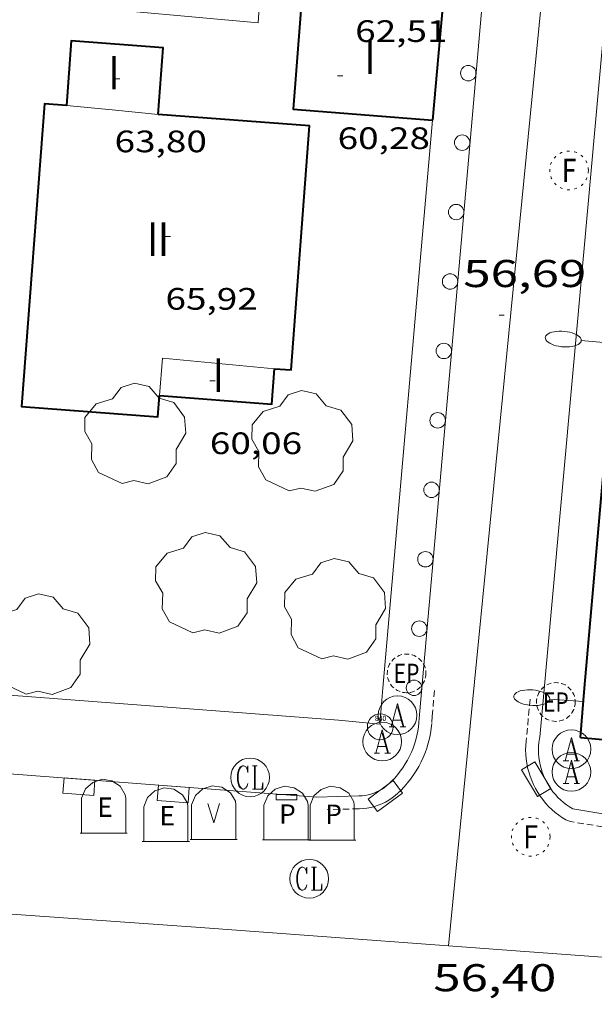
# Model space of a CAD drawing. Units: inches. Extents: x 451999 to 453013, y 4598498 to 4599005.
# Drawn here: x 452263 to 452285, y 4598883 to 4598921 of the extents above; entities that cross this region are included whole.
import ezdxf
from ezdxf.enums import TextEntityAlignment as Align

# ---------------------------------------------------------------- set-up
doc = ezdxf.new("R2010")
doc.units = ezdxf.units.IN
doc.header["$MEASUREMENT"] = 0
doc.linetypes.add('PUNTOS', pattern=[0.25, 0, -0.25])
doc.linetypes.add('TRAZOS2', pattern=[0.375, 0.25, -0.125])
for name, color, linetype, lineweight in [('ARBRE', 7, 'Continuous', 0), ('COBERT', 7, 'Continuous', 0), ('CONTENIDOR DE PAPER', 7, 'Continuous', 0), ('CONTENIDOR DE PLASTIC', 7, 'Continuous', 0), ('CONTENIDOR DE VIDRE', 7, 'Continuous', 0), ('COTA ALTIMETRICA', 7, 'Continuous', 0), ('COTA EDIFICI', 7, 'Continuous', 0), ('EIX VIA URBANA PAVIMENTADA', 7, 'Continuous', 0), ('EMBORNAL', 7, 'Continuous', 0), ('FACANA EXTERIOR', 7, 'Continuous', 0), ('FANAL', 7, 'Continuous', 0), ('LINIA VOLUMETRICA', 7, 'Continuous', 0), ('MUR', 7, 'Continuous', 0), ('PAL', 7, 'Continuous', 0), ('PROTECCIO PEATONAL', 7, 'Continuous', 0), ('REBAIX DE VORERA VIANANTS', 7, 'Continuous', 0), ('REGISTRE AIGUA', 7, 'Continuous', 0), ('REGISTRE CLAVEGUERAM', 7, 'Continuous', 0), ('REGISTRE ENLLUMENAT PUBLIC', 7, 'Continuous', 0), ('REGISTRE FIBRA OPTICA', 7, 'Continuous', 0), ('TEXT DE NUMERO DE PLANTES', 7, 'Continuous', 0), ('VORERA', 7, 'Continuous', 0)]:
    doc.layers.add(name, color=color, linetype=linetype, lineweight=lineweight)
for name, color, linetype in [('CONTENIDOR D ESCOMBRERIES', 7, 'Continuous'), ('Identificador', 7, 'Continuous'), ('PLAQUES_CARRER', 7, 'Continuous'), ('Punt', 7, 'Continuous')]:
    doc.layers.add(name, color=color, linetype=linetype)
doc.styles.get("Standard").update_dxf_attribs({"font": 'txt.shx'})
doc.styles.add('Style-Arial', font='ARIAL.TTF')

# ---------------------------------------------------------------- blocks, each defined once
blk = doc.blocks.new('RFOC')
at = {"color": 0, "linetype": 'ByBlock', "lineweight": -2}
blk.add_circle((0.001121296942234039, 0.0002408043146133423), 1, dxfattribs=at)
at = {"color": 0, "linetype": 'ByBlock', "lineweight": -2, "style": 'Style-Arial', "width": 0.833335}
blk.add_text('F', height=1.2, dxfattribs=at).set_placement((-6.955664062490995e-05, 0), align=Align.MIDDLE_CENTER)
blk = doc.blocks.new('RAIGUC')
at = {"color": 0, "linetype": 'ByBlock', "lineweight": -2, "flags": 128}
for points in [[(0.002, 0.6), (-0.33, -0.6)], [(0.002, 0.6), (0.332, -0.6)], [(0.002, 0.43), (0.284, -0.6)], [(-0.236, -0.26), (0.19, -0.26)], [(-0.424, -0.6), (-0.14, -0.6)], [(0.142, -0.6), (0.426, -0.6)]]:
    blk.add_lwpolyline(points, dxfattribs=at)
at = {"color": 0, "linetype": 'ByBlock', "lineweight": -2}
blk.add_circle((0.0002215649485588074, -0.001705031752586365), 1, dxfattribs=at)
blk = doc.blocks.new('CPLAS')
at = {"color": 0, "linetype": 'ByBlock', "lineweight": -2}
for p, q in [((-1.014, 0.9400000000000001), (-0.634, 1.28)), ((-0.634, 1.28), (-0.154, 1.44)), ((-0.154, 1.44), (0.346, 1.36)), ((0.346, 1.36), (0.786, 1.08)), ((0.786, 1.08), (1.046, 0.64)), ((-1.214, 0.46), (-1.014, 0.9400000000000001)), ((1.046, 0.64), (1.066, 0.46))]:
    blk.add_line(p, q, dxfattribs=at)
at = {"color": 0, "linetype": 'ByBlock', "lineweight": -2, "flags": 128}
blk.add_lwpolyline([(-0.584, 0.73), (0.486, 0.73), (0.486, 1.016), (-0.584, 1.016)], close=True, dxfattribs=at)
for points in [[(-1.214, -1.34), (-1.214, 0.46)], [(-0.074, 0.02), (-0.074, 0.02)], [(-0.074, 0.02), (-0.074, 0.02)], [(1.066, -1.34), (1.066, 0.46)], [(-1.294, -1.34), (1.146, -1.34)]]:
    blk.add_lwpolyline(points, dxfattribs=at)
at = {"color": 0, "linetype": 'ByBlock', "lineweight": -2, "style": 'Style-Arial'}
blk.add_text('P', height=0.9999600000000001, dxfattribs=at).set_placement((0.0006423754882812318, -1.999999999998181e-05), align=Align.MIDDLE_CENTER)
blk = doc.blocks.new('COTA')
at = {"color": 0, "linetype": 'ByBlock', "lineweight": -2}
blk.add_line((0, 0), (0.2, 0), dxfattribs=at)
blk = doc.blocks.new('BLOC_PLAQUES')
at = {"layer": 'Punt', "color": 2}
blk.add_point((0, 0), dxfattribs=at)
at = {"layer": 'Identificador', "color": 2}
blk.add_attdef('IDENTIFICADOR', text='', height=0.2, dxfattribs=at).set_placement((0, 0), align=Align.CENTER)
blk = doc.blocks.new('PAL')
at = {"color": 0, "linetype": 'ByBlock', "lineweight": -2}
blk.add_circle((0, 0), 0.5000000000992941, dxfattribs=at)
blk = doc.blocks.new('CVIDRE')
at = {"color": 0, "linetype": 'ByBlock', "lineweight": -2}
for p, q in [((-0.9400000000000001, 0.92), (-0.56, 1.26)), ((-0.56, 1.26), (-0.08, 1.42)), ((-0.08, 1.42), (0.42, 1.34)), ((0.42, 1.34), (0.86, 1.06)), ((0.86, 1.06), (1.12, 0.62)), ((-1.14, 0.44), (-0.9400000000000001, 0.92)), ((1.12, 0.62), (1.14, 0.44)), ((0, -0.5), (-0.3, 0.5)), ((0.3, 0.5), (0, -0.5))]:
    blk.add_line(p, q, dxfattribs=at)
at = {"color": 0, "linetype": 'ByBlock', "lineweight": -2, "flags": 128}
for points in [[(-1.14, -1.36), (-1.14, 0.44)], [(0, 0), (0, 0)], [(0, 0), (0, 0)], [(1.14, -1.36), (1.14, 0.44)], [(-1.22, -1.36), (1.22, -1.36)]]:
    blk.add_lwpolyline(points, dxfattribs=at)
blk = doc.blocks.new('CESCOM')
at = {"color": 0, "linetype": 'ByBlock', "lineweight": -2}
for p, q in [((-0.9400000000000001, 0.92), (-0.56, 1.26)), ((-0.56, 1.26), (-0.08, 1.42)), ((-0.08, 1.42), (0.42, 1.34)), ((0.42, 1.34), (0.86, 1.06)), ((0.86, 1.06), (1.12, 0.62)), ((-1.14, 0.44), (-0.9400000000000001, 0.92)), ((1.12, 0.62), (1.14, 0.44))]:
    blk.add_line(p, q, dxfattribs=at)
at = {"color": 0, "linetype": 'ByBlock', "lineweight": -2, "flags": 128}
for points in [[(-1.14, -1.36), (-1.14, 0.44)], [(0, 0), (0, 0)], [(0, 0), (0, 0)], [(1.14, -1.36), (1.14, 0.44)], [(-1.22, -1.36), (1.22, -1.36)]]:
    blk.add_lwpolyline(points, dxfattribs=at)
at = {"color": 0, "linetype": 'ByBlock', "lineweight": -2, "style": 'Style-Arial'}
blk.add_text('E', height=0.9999600000000001, dxfattribs=at).set_placement((0.07102271484375001, -0.02001999999999998), align=Align.MIDDLE_CENTER)
blk = doc.blocks.new('EMBORN')
at = {"color": 0, "linetype": 'ByBlock', "lineweight": -2, "flags": 128}
blk.add_lwpolyline([(0, 0), (1.2, 0), (1.2, 0.6), (0, 0.6)], close=True, dxfattribs=at)
blk = doc.blocks.new('CPAPER')
at = {"color": 0, "linetype": 'ByBlock', "lineweight": -2}
for p, q in [((-0.9400000000000001, 0.92), (-0.56, 1.26)), ((-0.56, 1.26), (-0.08, 1.42)), ((-0.08, 1.42), (0.42, 1.34)), ((0.42, 1.34), (0.86, 1.06)), ((0.86, 1.06), (1.12, 0.62)), ((-1.14, 0.44), (-0.9400000000000001, 0.92)), ((1.12, 0.62), (1.14, 0.44))]:
    blk.add_line(p, q, dxfattribs=at)
at = {"color": 0, "linetype": 'ByBlock', "lineweight": -2, "flags": 128}
for points in [[(-1.14, -1.36), (-1.14, 0.44)], [(0, 0), (0, 0)], [(0, 0), (0, 0)], [(1.14, -1.36), (1.14, 0.44)], [(-1.22, -1.36), (1.22, -1.36)]]:
    blk.add_lwpolyline(points, dxfattribs=at)
at = {"color": 0, "linetype": 'ByBlock', "lineweight": -2, "style": 'Style-Arial'}
blk.add_text('P', height=0.9999600000000001, dxfattribs=at).set_placement((0.07464237548828123, -0.02001999999999998), align=Align.MIDDLE_CENTER)
blk = doc.blocks.new('PPEAT')
at = {"color": 0, "linetype": 'ByBlock', "lineweight": -2}
blk.add_circle((0, 0), 0.2991005201944986, dxfattribs=at)
blk = doc.blocks.new('REPC')
at = {"color": 0, "linetype": 'ByBlock', "lineweight": -2}
blk.add_circle((0.001121296942234039, 0.0002408043146133423), 1, dxfattribs=at)
at = {"color": 0, "linetype": 'ByBlock', "lineweight": -2, "style": 'Style-Arial', "width": 0.7999964000072}
blk.add_text('EP', height=1.000002, dxfattribs=at).set_placement((-0.0001425146484374409, 1.000000000033197e-06), align=Align.MIDDLE_CENTER)
blk = doc.blocks.new('FANALP')
at = {"color": 0, "linetype": 'ByBlock', "lineweight": -2, "flags": 128}
for points in [[(1.3, 0), (0, 0)], [(2.7, 0), (2.692, 0.046), (2.668, 0.09), (2.63, 0.132), (2.576, 0.17), (2.51, 0.206), (2.432, 0.236), (2.344, 0.262), (2.248, 0.28), (2.146, 0.294), (2.04, 0.3), (1.936, 0.298), (1.83, 0.292), (1.73, 0.278), (1.636, 0.256), (1.55, 0.23), (1.474, 0.198), (1.41, 0.162), (1.36, 0.122), (1.326, 0.08), (1.304, 0.036), (1.3, -0.01), (1.312, -0.056), (1.34, -0.1), (1.382, -0.14), (1.438, -0.18), (1.508, -0.214), (1.588, -0.242), (1.678, -0.266), (1.776, -0.284), (1.878, -0.296), (1.982, -0.3), (2.088, -0.298), (2.192, -0.288), (2.292, -0.272), (2.384, -0.252), (2.468, -0.224), (2.54, -0.19), (2.602, -0.154), (2.648, -0.112), (2.68, -0.07), (2.698, -0.024), (2.7, 0)]]:
    blk.add_lwpolyline(points, dxfattribs=at)
blk = doc.blocks.new('RCLAVC')
at = {"color": 0, "linetype": 'ByBlock', "lineweight": -2, "flags": 128}
for points in [[(-0.158, 0.43), (-0.122, 0.26), (-0.122, 0.6), (-0.158, 0.43), (-0.228, 0.544), (-0.332, 0.6), (-0.402, 0.6), (-0.508, 0.544), (-0.578, 0.43), (-0.612, 0.316), (-0.648, 0.146), (-0.648, -0.146), (-0.612, -0.316), (-0.578, -0.43), (-0.508, -0.544), (-0.402, -0.6), (-0.332, -0.6), (-0.228, -0.544), (-0.158, -0.43), (-0.122, -0.316)], [(-0.402, 0.6), (-0.472, 0.544), (-0.542, 0.43), (-0.578, 0.316), (-0.612, 0.146), (-0.612, -0.146), (-0.578, -0.316), (-0.542, -0.43), (-0.472, -0.544), (-0.402, -0.6)], [(0.122, 0.6), (0.368, 0.6)], [(0.226, 0.6), (0.226, -0.6)], [(0.262, 0.6), (0.262, -0.6)], [(0.122, -0.6), (0.648, -0.6), (0.648, -0.26), (0.612, -0.6)]]:
    blk.add_lwpolyline(points, dxfattribs=at)
at = {"color": 0, "linetype": 'ByBlock', "lineweight": -2}
blk.add_circle((-0.001401012718677521, -0.0007607361078262329), 1, dxfattribs=at)
blk = doc.blocks.new('ARBRE')
at = {"color": 0, "linetype": 'ByBlock', "lineweight": -2, "flags": 128}
blk.add_lwpolyline([(-0.507, -1.872), (-1.415, -1.448), (-1.697, -0.9400000000000001), (-1.675, -0.342), (-1.951, 0.138), (-1.943, 0.686), (-1.511, 1.208), (-0.871, 1.406), (-0.543, 1.846), (-0.027, 2.012), (0.541, 1.882), (0.933, 1.428), (1.495, 1.262), (1.921, 0.6940000000000001), (1.969, 0.068), (1.593, -0.562), (1.593, -1.098), (1.229, -1.618), (0.505, -1.886), (-0.049, -1.762), (-0.507, -1.872)], dxfattribs=at)

msp = doc.modelspace()

# ---------------------------------------------------------------- linework, layer by layer
at = {"layer": 'COBERT', "color": 1, "linetype": 'Continuous', "lineweight": 0}
msp.add_polyline3d([(452264.6264060627, 4598925.60507022, 59.59409239453761), (452264.3843761795, 4598921.716066028, 59.54509231856801), (452271.8173826047, 4598921.044008588, 59.60109240539042), (452272.0752998728, 4598925.009021839, 59.6279556523912)], dxfattribs=at)
at = {"layer": 'EIX VIA URBANA PAVIMENTADA', "color": 1, "linetype": 'Continuous', "lineweight": 20}
for points in [[(452279.1976799614, 4598885.288854519, 56.30123042110176), (452282.7844049188, 4598921.743926461, 57.13308857900321), (452285.7896810069, 4598957.516959121, 58.36609049064641), (452285.7996965967, 4598957.618828736, 58.37428559714659)], [(452269.3991130113, 4598886.006972613, 56.33408734023362), (452237.8980810932, 4598888.237215086, 56.40708745341281), (452213.9058953867, 4598890.046510318, 56.65568468445718)], [(452269.3991130113, 4598886.006972613, 56.33408734023362), (452279.1976799617, 4598885.288854522, 56.30123042779775)], [(452279.1976799617, 4598885.288854522, 56.30123042779775), (452281.6261251692, 4598885.110878452, 56.29308727666721), (452293.8541373212, 4598884.21378428, 56.25208721310081), (452295.6181390772, 4598884.084770697, 56.24808720689921), (452297.2721407234, 4598883.963757959, 56.24908720844961), (452298.8221422691, 4598883.850746023, 56.25208721310081), (452301.730145169, 4598883.63872363, 56.26508723325601), (452304.274147717, 4598883.454704042, 56.28108725806241), (452308.7261521761, 4598883.132669763, 56.31708731387681), (452312.0651555318, 4598882.892644055, 56.34508735728802), (452314.5691580557, 4598882.713624779, 56.36408738674562), (452315.8259408079, 4598882.6239406, 56.37278716556602)]]:
    msp.add_polyline3d(points, dxfattribs=at)
at = {"layer": 'FACANA EXTERIOR', "color": 1, "linetype": 'Continuous', "lineweight": 40, "elevation": 61.4610952893272}
msp.add_lwpolyline([(452273.7334146508, 4598924.875999996), (452273.1713593322, 4598917.699993133), (452278.5762776072, 4598917.267958395)], dxfattribs=at)
at = {"layer": 'FACANA EXTERIOR', "color": 1, "linetype": 'Continuous', "lineweight": 40, "elevation": 60.98309772894868, "flags": 128}
msp.add_lwpolyline([(452278.5762776072, 4598917.267958395), (452278.5763644337, 4598917.267951455)], dxfattribs=at)
at = {"layer": 'FACANA EXTERIOR', "color": 1, "linetype": 'Continuous', "lineweight": 40, "extrusion": (0.1895017866347887, -0.9077193271832256, 0.3743456903989351), "elevation": -4088786.899685555, "flags": 128}
msp.add_lwpolyline([(1382560.457477416, 1650707.88607314), (1382564.651576795, 1650704.651909975), (1382565.031979529, 1650708.172931226)], dxfattribs=at)
at = {"layer": 'FACANA EXTERIOR', "color": 1, "linetype": 'Continuous', "lineweight": 40}
for points in [[(452279.2034198155, 4598924.438957809, 57.29808883481921), (452278.9693991863, 4598921.767955444, 57.22308871853922), (452278.5763644407, 4598917.26895145, 57.11108854489441)], [(452267.9363496519, 4598917.494032531, 64.18509951242402), (452268.1303695133, 4598920.072035056, 64.20109953723042), (452264.5713660291, 4598920.340062476, 64.24009959769602), (452264.3833467839, 4598917.842060029, 64.2560996225024)], [(452264.3833467839, 4598917.842060029, 64.2560996225024), (452263.5263459408, 4598917.906066631, 64.20909954963362), (452262.6432556079, 4598906.181055154, 64.12109941319842), (452267.9292607833, 4598905.783014428, 64.14509945040801), (452267.9902670769, 4598906.600015231, 63.88409904575361)], [(452272.4462818765, 4598907.639983035, 64.14509945040801), (452273.0912826109, 4598907.604978085, 64.06609932792641), (452273.8023554003, 4598917.052987339, 64.10609938994241), (452267.9363496519, 4598917.494032531, 64.18509951242402)], [(452284.3061918758, 4598893.354870899, 56.44508751232801), (452284.4602066447, 4598895.269872699, 56.58708773248481), (452285.6263087905, 4598908.493884358, 56.87408817744961)], [(452284.3061918758, 4598893.354870899, 56.42808748597121), (452285.4781829271, 4598893.255436786, 56.45873224556048)]]:
    msp.add_polyline3d(points, dxfattribs=at)
at = {"layer": 'LINIA VOLUMETRICA', "color": 1, "linetype": 'Continuous', "lineweight": 20, "extrusion": (0.09896650910148508, 0.9901579395581732, 0.09895900568507514), "elevation": 4598420.400621975, "flags": 128}
msp.add_lwpolyline([(7361.809886123403, -457235.1883766364), (7360.024388414458, -457235.2245542697), (7358.239885750052, -457235.2597269689)], dxfattribs=at)
at = {"layer": 'LINIA VOLUMETRICA', "color": 1, "linetype": 'Continuous', "lineweight": 20, "extrusion": (-0.04697124180114928, -0.05386291197188866, 0.9974429753913588), "elevation": -268890.3747347032, "flags": 128}
msp.add_lwpolyline([(-2681742.488814382, 3753725.754625316), (-2681746.025498833, 3753723.207986159), (-2681745.163695816, 3753722.032614239)], dxfattribs=at)
at = {"layer": 'MUR', "color": 1, "linetype": 'Continuous', "lineweight": 20, "elevation": 57.11106384713366, "flags": 128}
msp.add_lwpolyline([(452278.5762776072, 4598917.267958395), (452276.6531945789, 4598895.274931941), (452276.5311837673, 4598893.874930697)], dxfattribs=at)
at = {"layer": 'MUR', "color": 1, "linetype": 'Continuous', "lineweight": 20, "elevation": 57.11108854489424}
msp.add_lwpolyline([(452278.5763644407, 4598917.268951452), (452278.5762776072, 4598917.267958395)], dxfattribs=at)
at = {"layer": 'MUR', "color": 1, "linetype": 'Continuous', "lineweight": 20, "extrusion": (-0.04838866658919806, -0.7245525220207251, 0.6875188577625535), "elevation": -3353986.415048418, "flags": 128}
msp.add_lwpolyline([(144800.5706705449, 3175560.269829298), (144818.839829927, 3175560.039854142), (144820.4447420831, 3175559.966868015)], dxfattribs=at)
at = {"layer": 'REBAIX DE VORERA VIANANTS', "color": 1, "linetype": 'TRAZOS2', "lineweight": 0, "extrusion": (-0.002707094182590319, -0.03092509384990633, 0.9995180389625099), "elevation": -143389.2480270467}
msp.add_lwpolyline([(49515.18385054695, 4618589.762792706), (49515.18385054666, 4618590.769377493)], dxfattribs=at)
at = {"layer": 'REBAIX DE VORERA VIANANTS', "color": 1, "linetype": 'TRAZOS2', "lineweight": 0, "extrusion": (-0.00281349759435308, -0.02874652320306359, 0.9995827737786513), "elevation": -133418.3449162156}
msp.add_lwpolyline([(2166.116498580261, 4619154.458223813), (2166.116498580377, 4619152.831115248)], dxfattribs=at)
at = {"layer": 'REBAIX DE VORERA VIANANTS', "color": 1, "linetype": 'TRAZOS2', "lineweight": 0, "extrusion": (-0.007963983745619584, -0.0002245520551717153, 0.9999682617659794), "elevation": -4578.298623594486}
msp.add_lwpolyline([(452261.8245847149, 4598889.686613089), (452260.6062225671, 4598889.652261307)], dxfattribs=at)
at = {"layer": 'REBAIX DE VORERA VIANANTS', "color": 1, "linetype": 'TRAZOS2', "lineweight": 0, "extrusion": (-0.01096745488477953, -0.02950771844395303, 0.9995043819241529), "elevation": -140606.8995880245}
msp.add_lwpolyline([(-1178278.640631306, 4466121.281217088), (-1178279.884108807, 4466121.036784596), (-1178280.07689758, 4466121.036784598)], dxfattribs=at)
at = {"layer": 'REBAIX DE VORERA VIANANTS', "color": 1, "linetype": 'TRAZOS2', "lineweight": 0}
for points in [[(452278.5640894138, 4598894.184802804, 56.37417148087357), (452278.546495227, 4598893.895923557, 56.36708739139682), (452278.5249433904, 4598893.70310461, 56.35908737899361), (452278.4955373106, 4598893.511974833, 56.35108736659041), (452278.4567168091, 4598893.321305012, 56.34408735573761), (452278.4087452129, 4598893.132851091, 56.33708734488481), (452278.3520697524, 4598892.948094162, 56.33008733403202), (452278.2873364614, 4598892.765255385, 56.32408732472961), (452278.2133362027, 4598892.585381709, 56.31808731542721), (452278.1316720021, 4598892.409580335, 56.31308730767521), (452278.0420608038, 4598892.238301321, 56.30908730147361), (452277.9441746119, 4598892.069848969, 56.30508729527201), (452277.8379153564, 4598891.906463767, 56.30108728907041), (452277.7243868369, 4598891.748661657, 56.29808728441921), (452277.6042174326, 4598891.596751782, 56.29608728131841), (452277.4765774889, 4598891.449740163, 56.29408727821761), (452277.3436092216, 4598891.311139773, 56.29308727666721), (452277.2420013348, 4598891.212742033, 56.29208727511681)], [(452283.7471668202, 4598890.166870197, 56.28608726581441), (452283.6111672391, 4598890.249871358, 56.28708726736482), (452283.4681677686, 4598890.348872596, 56.28908727046561), (452283.3321683619, 4598890.454873792, 56.29108727356641), (452283.2021690178, 4598890.567874954, 56.29308727666721), (452283.0771697421, 4598890.688876091, 56.29508727976801), (452282.9591705303, 4598890.816877184, 56.29808728441921), (452282.8491713765, 4598890.950878226, 56.30108728907041), (452282.748172267, 4598891.088879206, 56.30408729372161), (452282.6531732124, 4598891.232880151, 56.30708729837281), (452282.5651742141, 4598891.382881051, 56.31108730457441), (452282.4871752767, 4598891.538881886, 56.31408730922561), (452282.418176361, 4598891.695882652, 56.31808731542721), (452282.356177494, 4598891.857883374, 56.32208732162881), (452282.3051786746, 4598892.023884017, 56.32708732938082), (452282.2621798599, 4598892.1888846, 56.33108733558241), (452282.2281811045, 4598892.359885123, 56.33508734178401), (452282.20418238, 4598892.532885573, 56.34008734953601), (452282.1901836558, 4598892.703885945, 56.34508735728802), (452282.1841849515, 4598892.875886256, 56.35008736504001), (452282.1891862871, 4598893.05088649, 56.35408737124161), (452282.2029691267, 4598893.218234037, 56.35900937356246)], [(452277.2258182986, 4598891.19774781, 56.29208727511681), (452277.1241199565, 4598891.107607477, 56.29208727511681), (452277.0057203626, 4598891.017217811, 56.29308727666721), (452276.8808010391, 4598890.932222565, 56.29308727666721), (452276.7463998173, 4598890.855799654, 56.29508727976801), (452276.6110669196, 4598890.790687936, 56.29608728131841), (452276.4731036033, 4598890.734481889, 56.29808728441921), (452276.3283851598, 4598890.686674325, 56.30008728752001), (452276.180826829, 4598890.649138749, 56.30208729062081), (452276.0317645303, 4598890.621919861, 56.30408729372161), (452275.8804840695, 4598890.605112058, 56.30708729837281), (452275.7358365617, 4598890.598931653, 56.31008730302401), (452275.7191576516, 4598890.59893178, 56.31008730302401)]]:
    msp.add_polyline3d(points, dxfattribs=at)
at = {"layer": 'VORERA', "color": 1, "linetype": 'Continuous', "lineweight": 0}
for points in [[(452278.0671890015, 4598894.250919626, 56.37508740380001), (452280.0183593619, 4598916.304939015, 56.87308817589921), (452281.9325283903, 4598938.190958424, 57.58608928133442), (452282.5745825591, 4598945.198964419, 57.87808973405121)], [(452287.0695584873, 4598941.10792397, 57.69808945497921), (452286.6965286515, 4598937.251920821, 57.54708922086881), (452284.4493359042, 4598912.307899198, 56.83208811233281), (452282.7311896009, 4598893.376882883, 56.37708740690081)], [(452275.7191614453, 4598891.098932555, 56.31008730302401), (452274.0881585676, 4598891.052944859, 56.29708728286882), (452249.2291342765, 4598892.931136389, 56.52808764101121), (452227.9381129598, 4598894.472300325, 56.71308792783521), (452218.226103138, 4598895.162375085, 56.80608807202241)], [(452278.0671890015, 4598894.250919626, 56.37508740380001), (452278.0481866047, 4598893.938919286, 56.36708739139682), (452278.0291852854, 4598893.768919167, 56.35908737899361), (452278.0031839628, 4598893.599919103, 56.35108736659041), (452277.969182643, 4598893.432919102, 56.34408735573761), (452277.927181326, 4598893.267919164, 56.33708734488481), (452277.8771800117, 4598893.104919291, 56.33008733403202), (452277.8201787017, 4598892.943919474, 56.32408732472961), (452277.7551774021, 4598892.785919722, 56.31808731542721), (452277.6831761144, 4598892.630920028, 56.31308730767521), (452277.6041748463, 4598892.479920394, 56.30908730147361), (452277.5181735899, 4598892.331920817, 56.30508729527201), (452277.4251723607, 4598892.188921301, 56.30108728907041), (452277.325171151, 4598892.049921844, 56.29808728441921), (452277.21916997, 4598891.91592244, 56.29608728131841), (452277.1071688175, 4598891.78692309, 56.29408727821761), (452276.9891677013, 4598891.663923795, 56.29308727666721), (452276.8941668559, 4598891.571924374, 56.29208727511681)], [(452284.0081704571, 4598890.592868878, 56.28608726581441), (452283.8841708415, 4598890.668869936, 56.28708726736482), (452283.7641712852, 4598890.751870975, 56.28908727046561), (452283.6501717838, 4598890.840871979, 56.29108727356641), (452283.5401723416, 4598890.936872962, 56.29308727666721), (452283.4351729452, 4598891.037873915, 56.29508727976801), (452283.3371736052, 4598891.144874825, 56.29808728441921), (452283.2441743183, 4598891.257875705, 56.30108728907041), (452283.1581750727, 4598891.37487654, 56.30408729372161), (452283.0781758667, 4598891.495877334, 56.30708729837281), (452283.0051767096, 4598891.621878083, 56.31108730457441), (452282.9391775937, 4598891.751878785, 56.31408730922561), (452282.8811785129, 4598891.884879433, 56.31808731542721), (452282.8291794642, 4598892.020880037, 56.32208732162881), (452282.7861804522, 4598892.159880579, 56.32708732938082), (452282.7501814662, 4598892.300881071, 56.33108733558241), (452282.7211825062, 4598892.443881512, 56.33508734178401), (452282.7011835679, 4598892.587881887, 56.34008734953601), (452282.6891846494, 4598892.732882204, 56.34508735728802), (452282.6841857419, 4598892.877882467, 56.35008736504001), (452282.6881868482, 4598893.02288266, 56.35408737124161), (452282.700187967, 4598893.167882794, 56.35908737899361), (452282.7191890967, 4598893.312882874, 56.36408738674562), (452282.7311896085, 4598893.377882885, 56.36508738829601)], [(452276.8941668559, 4598891.571924374, 56.29208727511681), (452276.8061661277, 4598891.49392492, 56.29208727511681), (452276.7131654448, 4598891.422925516, 56.29308727666721), (452276.6161647936, 4598891.35692615, 56.29308727666721), (452276.5141641954, 4598891.298926833, 56.29508727976801), (452276.4081636441, 4598891.247927559, 56.29608728131841), (452276.3001631427, 4598891.203928309, 56.29808728441921), (452276.1881626883, 4598891.166929102, 56.30008728752001), (452276.0741622916, 4598891.137929922, 56.30208729062081), (452275.959161954, 4598891.116930762, 56.30408729372161), (452275.8421616739, 4598891.10393163, 56.30708729837281), (452275.7251614546, 4598891.098932509, 56.31008730302401), (452275.7191614453, 4598891.098932555, 56.31008730302401)], [(452322.2602070979, 4598887.605574008, 56.47208755418881), (452301.0491860192, 4598889.161737359, 56.34508735728802), (452286.1211711153, 4598890.24785231, 56.29908728596961), (452284.0081704571, 4598890.592868878, 56.28608726581441)]]:
    msp.add_polyline3d(points, dxfattribs=at)

# ---------------------------------------------------------------- block references
at = {"layer": 'ARBRE', "color": 3, "linetype": 'Continuous', "lineweight": 0, "xscale": 1.000001550400009, "yscale": 1.000001550399986, "zscale": 1.0000015504, "rotation": 359.9995652666707}
for p in [(452267.0442540242, 4598905.073020042, 56.74008796969601), (452273.5212618579, 4598904.781970447, 56.93808827667521), (452269.7922143679, 4598899.284990218, 57.02508841156001), (452274.7872145093, 4598898.282950765, 57.03308842396321), (452263.3261863304, 4598896.911035598, 56.95408830148161)]:
    msp.add_blockref('ARBRE', p, dxfattribs=at)
at = {"layer": 'CONTENIDOR D ESCOMBRERIES', "color": 7, "linetype": 'Continuous', "lineweight": 0, "xscale": 0.7500011627999923, "yscale": 0.7500011628000038, "zscale": 0.7500011628000001, "rotation": 359.9995652666702}
for p in [(452265.8251428813, 4598890.674006968, 56.53608765341441), (452268.235144129, 4598890.345988173, 56.49508758984801)]:
    msp.add_blockref('CESCOM', p, dxfattribs=at)
at = {"layer": 'CONTENIDOR DE PAPER', "color": 5, "linetype": 'Continuous', "lineweight": 0, "xscale": 0.7500011627999923, "yscale": 0.7500011628000038, "zscale": 0.7500011628000001, "rotation": 359.9995652666702}
msp.add_blockref('CPAPER', (452274.6821545491, 4598890.401939343, 56.30408729372161), dxfattribs=at)
at = {"layer": 'CONTENIDOR DE PLASTIC', "color": 2, "linetype": 'Continuous', "lineweight": 0, "xscale": 0.7500011627999923, "yscale": 0.7500011628000038, "zscale": 0.7500011628000001, "rotation": 359.9995652666702}
msp.add_blockref('CPLAS', (452272.949151794, 4598890.392952478, 56.30408729372161), dxfattribs=at)
at = {"layer": 'CONTENIDOR DE VIDRE', "color": 3, "linetype": 'Continuous', "lineweight": 0, "xscale": 0.7500011627999923, "yscale": 0.7500011628000038, "zscale": 0.7500011628000001, "rotation": 359.9995652666702}
msp.add_blockref('CVIDRE', (452270.0911475906, 4598890.422974209, 56.42308747821921), dxfattribs=at)
at = {"layer": 'COTA ALTIMETRICA', "color": 7, "linetype": 'Continuous', "lineweight": 0, "xscale": 1.000001550400009, "yscale": 1.000001550399986, "zscale": 1.0000015504, "rotation": 359.9995652666707}
msp.add_blockref('COTA', (452281.1533111804, 4598909.722920199, 56.69208789527681), dxfattribs=at)
at = {"layer": 'COTA EDIFICI', "color": 7, "linetype": 'Continuous', "lineweight": 0, "xscale": 1.000001550400009, "yscale": 1.000001550399986, "zscale": 1.0000015504, "rotation": 359.9995652666707}
for p in [(452266.2483574601, 4598918.868047468, 63.80309892017122), (452274.8963718086, 4598918.991982044, 60.27709345346081), (452268.2223142518, 4598912.770023038, 65.9191022008176), (452269.9422744661, 4598907.175001312, 60.06309312167521)]:
    msp.add_blockref('COTA', p, dxfattribs=at)
at = {"layer": 'EMBORNAL', "color": 7, "linetype": 'Continuous', "lineweight": 0, "zscale": 1.0000015504, "rotation": 120.6437553723518}
msp.add_blockref('EMBORN', (452283.1551750984, 4598891.378876568, 56.30408729372161), dxfattribs=at)
at = {"layer": 'EMBORNAL', "color": 7, "linetype": 'Continuous', "lineweight": 0, "yscale": 1.000001550399986, "zscale": 1.0000015504}
for p, xscale, rotation in [((452265.4861501632, 4598891.703011136, 56.38208741465282), 1.000001550399999, 175.6793763564436), ((452277.0481679748, 4598891.687923384, 56.23508718674401), 1.000001550400003, 216.6274702187681), ((452269.1451537343, 4598891.425982943, 56.34808736193921), 1.000001550399999, 175.6793763564436)]:
    msp.add_blockref('EMBORN', p, dxfattribs=dict(at, xscale=xscale, rotation=rotation))
at = {"layer": 'FANAL', "color": 7, "linetype": 'Continuous', "lineweight": 0, "yscale": 1.000001550399986, "zscale": 1.0000015504}
for p, xscale, rotation in [((452285.6373097405, 4598908.616884462, 56.87708818210081), 1.000001550400004, 174.9606005033476), ((452284.4182026341, 4598894.749872212, 56.34508735728802), 1.000001550399999, 175.6793763564436)]:
    msp.add_blockref('FANALP', p, dxfattribs=dict(at, xscale=xscale, rotation=rotation))
at = {"layer": 'PAL', "color": 7, "linetype": 'Continuous', "lineweight": 20, "xscale": 1.000001550400009, "yscale": 1.000001550399986, "zscale": 1.0000015504, "rotation": 359.9995652666707}
msp.add_blockref('PAL', (452276.5481830197, 4598893.772930411, 56.46408754178562), dxfattribs=at)
at = {"layer": 'PLAQUES_CARRER', "xscale": 1.000001550400009, "yscale": 1.000001550399986, "zscale": 1.0000015504, "rotation": 359.9995652666707}
msp.add_blockref('BLOC_PLAQUES', (452276.5572199068, 4598893.999057635), dxfattribs=at).add_auto_attribs({'IDENTIFICADOR': '840'})
at = {"layer": 'PROTECCIO PEATONAL', "color": 7, "linetype": 'Continuous', "lineweight": 0, "xscale": 1.000001550400009, "yscale": 1.000001550399986, "zscale": 1.0000015504, "rotation": 359.9995652666707}
for p in [(452279.9603804033, 4598919.089943773, 56.96208831388481), (452279.7253596285, 4598916.399941385, 56.87408817744961), (452279.4903388613, 4598913.710938999, 56.81608808752641), (452279.2553180864, 4598911.020936613, 56.75508799295201), (452279.0112973052, 4598908.331934295, 56.69508789992801), (452278.7742765273, 4598905.641931923, 56.63608780845441), (452278.5362557554, 4598902.95292956, 56.57608771543041), (452278.2982349759, 4598900.262927195, 56.51608762240642), (452278.0602142041, 4598897.573924832, 56.45008752008001), (452277.8571965063, 4598895.282922819, 56.38408741775361)]:
    msp.add_blockref('PPEAT', p, dxfattribs=at)
at = {"layer": 'REGISTRE AIGUA', "color": 5, "linetype": 'Continuous', "lineweight": 0, "xscale": 0.7500011627999923, "yscale": 0.7500011628000038, "zscale": 0.7500011628000001, "rotation": 359.9995652666702}
for p in [(452277.2171874485, 4598894.219926029, 56.35808737744321), (452276.6251787914, 4598893.199928938, 56.35808737744321), (452283.9581879296, 4598892.905872842, 56.35708737589281), (452283.958181245, 4598892.024871477, 56.35708737589281)]:
    msp.add_blockref('RAIGUC', p, dxfattribs=at)
at = {"layer": 'REGISTRE CLAVEGUERAM', "color": 7, "linetype": 'Continuous', "lineweight": 0, "xscale": 0.7500011627999923, "yscale": 0.7500011628000038, "zscale": 0.7500011628000001, "rotation": 359.9995652666702}
for p in [(452271.5041603129, 4598891.810965641, 56.40308744721121), (452273.797134102, 4598887.88794216, 56.34508735728802)]:
    msp.add_blockref('RCLAVC', p, dxfattribs=at)
at = {"layer": 'REGISTRE ENLLUMENAT PUBLIC', "color": 1, "linetype": 'TRAZOS2', "lineweight": 0, "xscale": 0.7500011627999923, "yscale": 0.7500011628000038, "zscale": 0.7500011628000001, "rotation": 359.9995652666702}
for p in [(452277.5682002921, 4598895.840925878, 56.37208739914881), (452283.356200851, 4598894.731880242, 56.37308740069921)]:
    msp.add_blockref('REPC', p, dxfattribs=at)
at = {"layer": 'REGISTRE FIBRA OPTICA', "color": 1, "linetype": 'PUNTOS', "lineweight": 0, "xscale": 0.7500011627999923, "yscale": 0.7500011628000038, "zscale": 0.7500011628000001, "rotation": 359.9995652666702}
for p in [(452283.8673578859, 4598915.32390829, 56.91608824256641), (452282.3801597309, 4598889.511879553, 56.30808729992321)]:
    msp.add_blockref('RFOC', p, dxfattribs=at)

# ---------------------------------------------------------------- texts
at = {"layer": 'COTA ALTIMETRICA', "color": 7, "linetype": 'Continuous', "lineweight": 0, "style": 'Style-Arial', "width": 1.333331428571429}
for s, p in [('56,69', (452279.7663252142, 4598911.85593403, 56.69208789527681)), ('56,40', (452278.6021164366, 4598884.57790057, 56.40208744566081))]:
    msp.add_text(s, height=1.05000162792, rotation=359.99956526667, dxfattribs=at).set_placement(p, align=Align.TOP_LEFT)
at = {"layer": 'COTA EDIFICI', "color": 7, "linetype": 'Continuous', "lineweight": 0, "style": 'Style-Arial', "width": 1.25}
for s, p in [('62,51', (452275.5763891685, 4598921.140980217, 62.51109691705441)), ('63,80', (452266.248342285, 4598916.868044368, 63.80309892017122)), ('60,28', (452274.8963566335, 4598916.991978943, 60.27709345346081)), ('65,92', (452268.2222990766, 4598910.770019936, 65.9191022008176)), ('60,06', (452269.9422592911, 4598905.174998212, 60.06309312167521))]:
    msp.add_text(s, height=0.8400013023360002, rotation=359.99956526667, dxfattribs=at).set_placement(p, align=Align.TOP_LEFT)
at = {"layer": 'TEXT DE NUMERO DE PLANTES', "color": 7, "linetype": 'Continuous', "lineweight": 0, "style": 'Style-Arial', "width": 0.8076910650906692}
for s, p in [('I', (452276.1548407706, 4598919.711974612)), ('I', (452266.2248208076, 4598919.110049022)), ('II', (452267.9342361042, 4598912.66502606)), ('I', (452270.2657381392, 4598907.38900019))]:
    msp.add_text(s, height=1.300004015523101, rotation=359.99956526667, dxfattribs=at).set_placement(p, align=Align.MIDDLE_CENTER)

doc.saveas('drawing.dxf')
